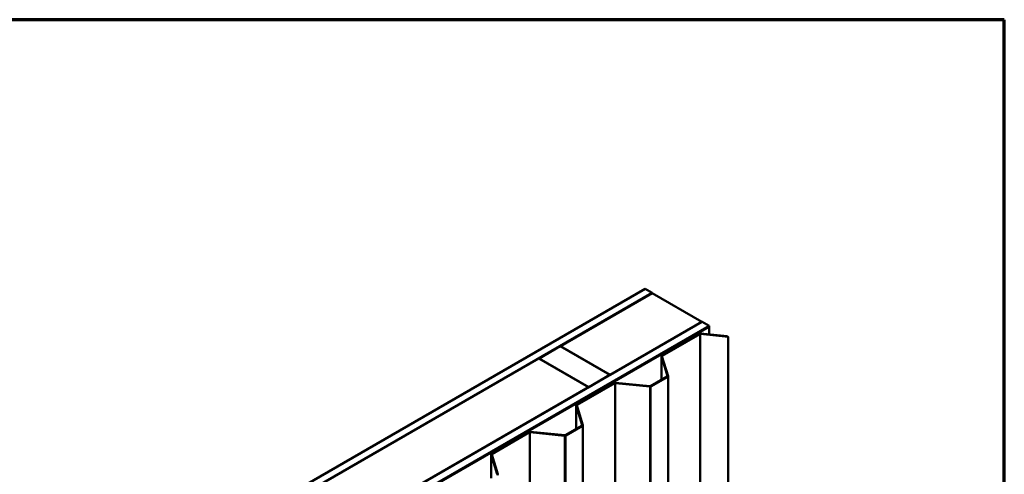
# Model space of a CAD drawing. Units: inches. Extents: x 0.6 to 33.5, y 0.6 to 21.4.
# Drawn here: x 28.5 to 33.4, y 19.1 to 21.4 of the extents above; entities that cross this region are included whole.
import ezdxf

# ---------------------------------------------------------------- set-up
doc = ezdxf.new("R2010")
doc.units = ezdxf.units.IN
doc.header["$LTSCALE"] = 2
doc.header["$MEASUREMENT"] = 0
for name, color, linetype, lineweight in [('Border (ANSI)', 7, 'Continuous', 70), ('Visible (ANSI)', 7, 'Continuous', 50), ('Visible Narrow (ANSI)', 7, 'Continuous', 35)]:
    doc.layers.add(name, color=color, linetype=linetype, lineweight=lineweight)

# ---------------------------------------------------------------- blocks, each defined once
blk = doc.blocks.new('Borders ATAS A Border')
at = {"layer": 'Border (ANSI)'}
for p, q in [((16.7, 10.7), (0.3, 10.7)), ((16.7, 0.3), (16.7, 10.7))]:
    blk.add_line(p, q, dxfattribs=at)

msp = doc.modelspace()

# ---------------------------------------------------------------- linework, layer by layer
at = {"layer": 'Visible (ANSI)'}
for p, q in [((27.68669, 17.79223), (31.60972, 20.05719)), ((31.64508, 20.03678), (27.68669, 17.75141)), ((31.18829, 19.77224), (31.64578, 20.03637)), ((31.60972, 20.05719), (31.64508, 20.03678)), ((31.64508, 20.03678), (31.64508, 20.03597)), ((31.89327, 19.89349), (31.64578, 20.03637)), ((27.68669, 17.464), (31.89398, 19.89308)), ((31.92933, 19.87267), (27.68669, 17.42318)), ((31.89327, 19.89349), (31.43577, 19.62935)), ((31.89327, 19.89267), (31.89327, 19.89349)), ((31.89398, 19.89308), (31.92933, 19.87267)), ((31.92933, 19.87267), (31.92933, 19.86858)), ((27.68952, 17.42399), (31.92651, 19.87022)), ((27.69235, 17.42236), (31.92933, 19.86858)), ((31.69288, 19.72452), (31.88103, 19.83315)), ((31.69514, 19.72321), (31.8833, 19.83184)), ((31.88611, 19.83235), (32.02336, 19.81838)), ((31.88667, 19.83417), (32.01941, 19.82066)), ((31.92651, 19.87022), (31.92933, 19.86858)), ((31.92933, 19.86858), (31.92933, 19.82983)), ((31.43577, 19.62935), (31.18829, 19.77224)), ((31.18829, 19.77224), (31.18829, 19.77142)), ((32.02336, 19.81838), (32.01941, 19.82066)), ((32.02336, 14.9194), (32.02336, 19.81838)), ((31.08151, 19.71059), (31.18758, 19.77183)), ((31.18758, 19.77183), (31.43507, 19.62894)), ((30.05691, 19.11904), (31.08081, 19.71018)), ((31.08081, 19.71018), (31.32829, 19.5673)), ((31.329, 19.5677), (31.08151, 19.71059)), ((31.08151, 19.71059), (31.08151, 19.70977)), ((31.69101, 19.7219), (31.69101, 19.60357)), ((31.72136, 19.62221), (31.6911, 19.72126)), ((31.72451, 19.62253), (31.69426, 19.72158)), ((31.43507, 19.62894), (31.329, 19.5677)), ((31.43507, 19.62894), (31.43507, 19.62813)), ((31.43577, 19.62935), (31.43577, 19.62853)), ((31.26862, 19.47957), (31.45677, 19.5882)), ((31.27088, 19.47826), (31.45903, 19.58689)), ((31.46185, 19.5874), (31.63342, 19.56994)), ((31.46241, 19.58922), (31.63397, 19.57176)), ((31.63679, 19.57227), (31.72047, 19.62058)), ((31.63905, 19.57096), (31.72273, 19.61927)), ((31.7246, 14.72291), (31.7246, 19.62189)), ((31.32829, 19.5673), (30.3044, 18.97615)), ((31.32829, 19.5673), (31.32829, 19.56648)), ((31.329, 19.5677), (31.329, 19.56689)), ((31.26674, 19.47695), (31.26674, 19.35862)), ((31.29709, 19.37726), (31.26684, 19.47631)), ((31.30024, 19.37758), (31.26999, 19.47663)), ((30.84435, 19.23462), (31.03251, 19.34325)), ((30.84662, 19.23331), (31.03477, 19.34194)), ((31.03759, 19.34245), (31.20915, 19.32499)), ((31.03814, 19.34427), (31.20971, 19.32681)), ((31.21253, 19.32732), (31.2962, 19.37563)), ((31.21479, 19.32601), (31.29847, 19.37433)), ((31.30034, 14.47796), (31.30034, 19.37694)), ((30.84248, 19.232), (30.84248, 19.11367)), ((30.87283, 19.13231), (30.84258, 19.23136)), ((30.87598, 19.13263), (30.84573, 19.23168))]:
    msp.add_line(p, q, dxfattribs=at)
for centre, major_axis, start_param, end_param in [((31.88556, 19.83053), (0.0064, 0), 1.3962634, 2.3561945), ((31.88556, 19.83053), (0.0032, 0), 1.3962634, 2.3561945), ((31.69741, 19.7219), (-0.0064, 0), 5.4977871, 6.4577182), ((31.69741, 19.7219), (-0.0032, 0), 5.4977871, 6.4577182), ((31.46129, 19.58558), (0.0064, 0), 1.3962634, 2.3561945), ((31.46129, 19.58558), (0.0032, 0), 1.3962634, 2.3561945), ((31.7182, 19.62189), (0.0032, 0), 5.4977871, 6.4577182), ((31.7182, 19.62189), (0.0064, 0), 5.4977871, 6.4577182), ((31.63453, 19.57358), (0.0064, 0), 4.5378561, 5.4977871), ((31.63453, 19.57358), (0.0032, 0), 4.5378561, 5.4977871), ((31.27314, 19.47695), (-0.0064, 0), 5.4977871, 6.4577182), ((31.27314, 19.47695), (-0.0032, 0), 5.4977871, 6.4577182), ((31.03703, 19.34063), (0.0064, 0), 1.3962634, 2.3561945), ((31.03703, 19.34063), (0.0032, 0), 1.3962634, 2.3561945), ((31.29394, 19.37694), (0.0032, 0), 5.4977871, 6.4577182), ((31.29394, 19.37694), (0.0064, 0), 5.4977871, 6.4577182), ((31.21026, 19.32863), (0.0064, 0), 4.5378561, 5.4977871), ((31.21026, 19.32863), (0.0032, 0), 4.5378561, 5.4977871), ((30.84888, 19.232), (-0.0064, 0), 5.4977871, 6.4577182), ((30.84888, 19.232), (-0.0032, 0), 5.4977871, 6.4577182), ((30.86968, 19.13199), (0.0032, 0), 5.4977871, 6.4577182), ((30.86968, 19.13199), (0.0064, 0), 5.4977871, 6.4577182)]:
    msp.add_ellipse(centre, major_axis=major_axis, ratio=0.5773503, start_param=start_param, end_param=end_param, dxfattribs=at)
at = {"layer": 'Visible Narrow (ANSI)'}
for p, q in [((31.88103, 19.83315), (31.8833, 19.83184)), ((31.8833, 19.83184), (31.8833, 14.93286)), ((31.88667, 19.83417), (31.88611, 19.83235)), ((31.88611, 19.83235), (31.88611, 14.93337)), ((31.69288, 19.72452), (31.69514, 19.72321)), ((31.69514, 19.72321), (31.69514, 19.71867)), ((31.6911, 19.72126), (31.69426, 19.72158)), ((31.6911, 19.60363), (31.6911, 19.72126)), ((31.45677, 19.5882), (31.45903, 19.58689)), ((31.45903, 19.58689), (31.45903, 14.68791)), ((31.46241, 19.58922), (31.46185, 19.5874)), ((31.46185, 19.5874), (31.46185, 14.68842)), ((31.72047, 19.62058), (31.72273, 19.61927)), ((31.72136, 19.62221), (31.72451, 19.62253)), ((31.72136, 19.62157), (31.72136, 19.62221)), ((31.72273, 19.61927), (31.72273, 14.72029)), ((31.63397, 19.57176), (31.63342, 19.56994)), ((31.63342, 19.56994), (31.63342, 14.67096)), ((31.63679, 19.57227), (31.63905, 19.57096)), ((31.63905, 19.57096), (31.63905, 14.67198)), ((31.26862, 19.47957), (31.27088, 19.47826)), ((31.27088, 19.47826), (31.27088, 19.47372)), ((31.26684, 19.47631), (31.26999, 19.47663)), ((31.26684, 19.35868), (31.26684, 19.47631)), ((31.03251, 19.34325), (31.03477, 19.34194)), ((31.03477, 19.34194), (31.03477, 14.44296)), ((31.03814, 19.34427), (31.03759, 19.34245)), ((31.03759, 19.34245), (31.03759, 14.44347)), ((31.2962, 19.37563), (31.29847, 19.37433)), ((31.29709, 19.37726), (31.30024, 19.37758)), ((31.29709, 19.37662), (31.29709, 19.37726)), ((31.29847, 19.37433), (31.29847, 14.47535)), ((31.20971, 19.32681), (31.20915, 19.32499)), ((31.20915, 19.32499), (31.20915, 14.42601)), ((31.21253, 19.32732), (31.21479, 19.32601)), ((31.21479, 19.32601), (31.21479, 14.42703)), ((30.84435, 19.23462), (30.84662, 19.23331)), ((30.84662, 19.23331), (30.84662, 19.22877)), ((30.84258, 19.23136), (30.84573, 19.23168)), ((30.84258, 19.11373), (30.84258, 19.23136)), ((30.87283, 19.13231), (30.87598, 19.13263)), ((30.87283, 19.13167), (30.87283, 19.13231))]:
    msp.add_line(p, q, dxfattribs=at)

# ---------------------------------------------------------------- block references
at = {"xscale": 2, "yscale": 2, "zscale": 2}
msp.add_blockref('Borders ATAS A Border', (0, 0), dxfattribs=at)

doc.saveas('drawing.dxf')
